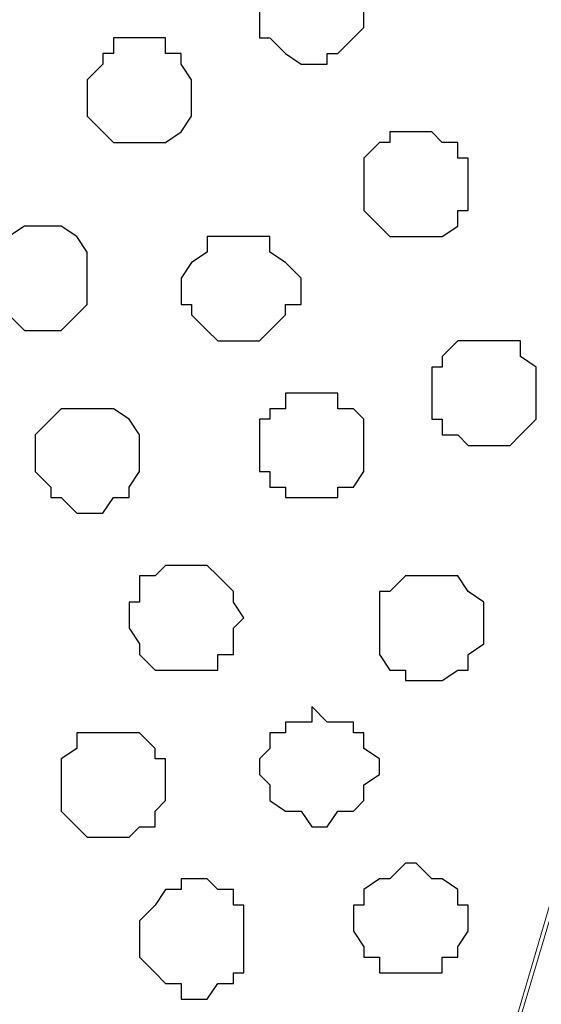
# Model space of a CAD drawing. Units: centimetres. Extents: x -8.7 to 8.9, y -10.6 to 13.4.
# Drawn here: x -8.3 to -8.1, y -2.6 to -2.2 of the extents above; entities that cross this region are included whole.
import ezdxf

# ---------------------------------------------------------------- set-up
doc = ezdxf.new("R2010")
doc.units = ezdxf.units.CM
doc.header["$MEASUREMENT"] = 0
doc.layers.add('Layer 1', color=7, linetype='Continuous')

msp = doc.modelspace()

# ---------------------------------------------------------------- linework, layer by layer
at = {"layer": 'Layer 1', "color": 254}
msp.add_open_spline([(-8.51394, -3.34292), (-8.51394, -3.34292), (0.78458, -3.34292), (0.78458, -3.34292), (0.78458, -3.34292), (0.78458, -3.34292), (0.78458, -2.07927), (0.78458, -2.07927), (0.78458, -2.07927), (0.78458, -2.07927), (-8.51394, -2.07927), (-8.51394, -2.07927), (-8.51394, -2.07927), (-8.51394, -2.07927), (-8.51394, -3.34292), (-8.51394, -3.34292)], degree=3, knots=[0, 0, 0, 0, 0.25, 0.25, 0.25, 0.25, 0.5, 0.5, 0.5, 0.5, 0.75, 0.75, 0.75, 0.75, 1, 1, 1, 1], dxfattribs=at)
at = {"layer": 'Layer 1', "lineweight": 9}
for points, knots in [([(-8.51394, -2.07927), (-8.51394, -2.07927), (0.78458, -2.07927), (0.78458, -2.07927), (0.78458, -2.07927), (0.78458, -2.07927), (0.78458, -3.34292), (0.78458, -3.34292), (0.78458, -3.34292), (0.78458, -3.34292), (-8.51394, -3.34292), (-8.51394, -3.34292), (-8.51394, -3.34292), (-8.51394, -3.34292), (-8.51394, -2.07927), (-8.51394, -2.07927)], [0, 0, 0, 0, 0.25, 0.25, 0.25, 0.25, 0.5, 0.5, 0.5, 0.5, 0.75, 0.75, 0.75, 0.75, 1, 1, 1, 1]), ([(-8.24724, -3.16936), (-8.24724, -3.16936), (-7.98266, -2.26977), (-7.98266, -2.26977), (-7.98266, -2.26977), (-7.98266, -2.26977), (-7.97631, -2.25496), (-7.97631, -2.25496), (-7.97631, -2.25496), (-7.97631, -2.25496), (-7.98266, -2.23802), (-7.98266, -2.23802), (-7.98266, -2.23802), (-7.98266, -2.23802), (-7.98689, -2.22321), (-7.98689, -2.22321), (-7.98689, -2.22321), (-7.98689, -2.22321), (-7.99324, -2.21262), (-7.99324, -2.21262), (-7.99324, -2.21262), (-7.99324, -2.21262), (-8.01864, -2.18511), (-8.01864, -2.18511), (-8.01864, -2.18511), (-8.01864, -2.18511), (-8.05039, -2.17029), (-8.05039, -2.17029), (-8.05039, -2.17029), (-8.05039, -2.17029), (-8.09272, -2.15336), (-8.09272, -2.15336), (-8.09272, -2.15336), (-8.09272, -2.15336), (-8.14141, -2.14277), (-8.14141, -2.14277), (-8.14141, -2.14277), (-8.14141, -2.14277), (-8.19432, -2.13854), (-8.19432, -2.13854), (-8.19432, -2.13854), (-8.19432, -2.13854), (-8.24724, -2.13219), (-8.24724, -2.13219), (-8.24724, -2.13219), (-8.24724, -2.13219), (-8.30016, -2.13854), (-8.30016, -2.13854), (-8.30016, -2.13854), (-8.30016, -2.13854), (-8.35307, -2.14277), (-8.35307, -2.14277), (-8.35307, -2.14277), (-8.35307, -2.14277), (-8.40176, -2.15336), (-8.40176, -2.15336), (-8.40176, -2.15336), (-8.40176, -2.15336), (-8.44409, -2.17029), (-8.44409, -2.17029), (-8.44409, -2.17029), (-8.44409, -2.17029), (-8.47584, -2.18511), (-8.47584, -2.18511), (-8.47584, -2.18511), (-8.47584, -2.18511), (-8.50336, -2.21262), (-8.50336, -2.21262), (-8.50336, -2.21262), (-8.50336, -2.21262), (-8.50759, -2.22321), (-8.50759, -2.22321), (-8.50759, -2.22321), (-8.50759, -2.22321), (-8.51394, -2.23802), (-8.51394, -2.23802), (-8.51394, -2.23802), (-8.51394, -2.23802), (-8.51394, -2.26977), (-8.51394, -2.26977), (-8.51394, -2.26977), (-8.51394, -2.26977), (-8.24724, -3.16936), (-8.24724, -3.16936)], [0, 0, 0, 0, 0.047619, 0.047619, 0.047619, 0.047619, 0.095238, 0.095238, 0.095238, 0.095238, 0.142857, 0.142857, 0.142857, 0.142857, 0.190476, 0.190476, 0.190476, 0.190476, 0.238095, 0.238095, 0.238095, 0.238095, 0.285714, 0.285714, 0.285714, 0.285714, 0.333333, 0.333333, 0.333333, 0.333333, 0.380952, 0.380952, 0.380952, 0.380952, 0.428571, 0.428571, 0.428571, 0.428571, 0.47619, 0.47619, 0.47619, 0.47619, 0.52381, 0.52381, 0.52381, 0.52381, 0.571429, 0.571429, 0.571429, 0.571429, 0.619048, 0.619048, 0.619048, 0.619048, 0.666667, 0.666667, 0.666667, 0.666667, 0.714286, 0.714286, 0.714286, 0.714286, 0.761905, 0.761905, 0.761905, 0.761905, 0.809524, 0.809524, 0.809524, 0.809524, 0.857143, 0.857143, 0.857143, 0.857143, 0.904762, 0.904762, 0.904762, 0.904762, 0.952381, 0.952381, 0.952381, 0.952381, 1, 1, 1, 1]), ([(-7.97631, -2.25919), (-7.97631, -2.25919), (-7.71172, -3.15242), (-7.71172, -3.15242), (-7.71172, -3.15242), (-7.71172, -3.15242), (-7.71172, -3.18417), (-7.71172, -3.18417), (-7.71172, -3.18417), (-7.71172, -3.18417), (-7.71596, -3.20111), (-7.71596, -3.20111), (-7.71596, -3.20111), (-7.71596, -3.20111), (-7.72231, -3.21592), (-7.72231, -3.21592), (-7.72231, -3.21592), (-7.72231, -3.21592), (-7.74771, -3.23709), (-7.74771, -3.23709), (-7.74771, -3.23709), (-7.74771, -3.23709), (-7.78581, -3.25826), (-7.78581, -3.25826), (-7.78581, -3.25826), (-7.78581, -3.25826), (-7.82814, -3.27519), (-7.82814, -3.27519), (-7.82814, -3.27519), (-7.82814, -3.27519), (-7.87682, -3.28577), (-7.87682, -3.28577), (-7.87682, -3.28577), (-7.87682, -3.28577), (-7.92339, -3.29001), (-7.92339, -3.29001), (-7.92339, -3.29001), (-7.92339, -3.29001), (-8.03557, -3.29001), (-8.03557, -3.29001), (-8.03557, -3.29001), (-8.03557, -3.29001), (-8.08214, -3.28577), (-8.08214, -3.28577), (-8.08214, -3.28577), (-8.08214, -3.28577), (-8.13082, -3.27519), (-8.13082, -3.27519), (-8.13082, -3.27519), (-8.13082, -3.27519), (-8.17316, -3.25826), (-8.17316, -3.25826), (-8.17316, -3.25826), (-8.17316, -3.25826), (-8.21126, -3.23709), (-8.21126, -3.23709), (-8.21126, -3.23709), (-8.21126, -3.23709), (-8.23242, -3.21592), (-8.23242, -3.21592), (-8.23242, -3.21592), (-8.23242, -3.21592), (-8.24301, -3.20111), (-8.24301, -3.20111), (-8.24301, -3.20111), (-8.24301, -3.20111), (-8.24724, -3.18417), (-8.24724, -3.18417), (-8.24724, -3.18417), (-8.24724, -3.18417), (-8.24724, -3.17359), (-8.24724, -3.17359), (-8.24724, -3.17359), (-8.24724, -3.17359), (-8.24301, -3.15242), (-8.24301, -3.15242), (-8.24301, -3.15242), (-8.24301, -3.15242), (-7.97631, -2.25919), (-7.97631, -2.25919)], [0, 0, 0, 0, 0.05, 0.05, 0.05, 0.05, 0.1, 0.1, 0.1, 0.1, 0.15, 0.15, 0.15, 0.15, 0.2, 0.2, 0.2, 0.2, 0.25, 0.25, 0.25, 0.25, 0.3, 0.3, 0.3, 0.3, 0.35, 0.35, 0.35, 0.35, 0.4, 0.4, 0.4, 0.4, 0.45, 0.45, 0.45, 0.45, 0.5, 0.5, 0.5, 0.5, 0.55, 0.55, 0.55, 0.55, 0.6, 0.6, 0.6, 0.6, 0.65, 0.65, 0.65, 0.65, 0.7, 0.7, 0.7, 0.7, 0.75, 0.75, 0.75, 0.75, 0.8, 0.8, 0.8, 0.8, 0.85, 0.85, 0.85, 0.85, 0.9, 0.9, 0.9, 0.9, 0.95, 0.95, 0.95, 0.95, 1, 1, 1, 1]), ([(-8.51394, -2.26977), (-8.51394, -2.26977), (-8.24724, -3.15666), (-8.24724, -3.15666), (-8.24724, -3.15666), (-8.24724, -3.15666), (-8.24724, -3.19052), (-8.24724, -3.19052), (-8.24724, -3.19052), (-8.24724, -3.19052), (-8.25359, -3.20534), (-8.25359, -3.20534), (-8.25359, -3.20534), (-8.25359, -3.20534), (-8.26417, -3.21592), (-8.26417, -3.21592), (-8.26417, -3.21592), (-8.26417, -3.21592), (-8.28534, -3.24344), (-8.28534, -3.24344), (-8.28534, -3.24344), (-8.28534, -3.24344), (-8.32132, -3.25826), (-8.32132, -3.25826), (-8.32132, -3.25826), (-8.32132, -3.25826), (-8.35942, -3.27519), (-8.35942, -3.27519), (-8.35942, -3.27519), (-8.35942, -3.27519), (-8.40599, -3.28577), (-8.40599, -3.28577), (-8.40599, -3.28577), (-8.40599, -3.28577), (-8.45467, -3.29001), (-8.45467, -3.29001), (-8.45467, -3.29001), (-8.45467, -3.29001), (-8.50759, -3.29636), (-8.50759, -3.29636), (-8.50759, -3.29636), (-8.50759, -3.29636), (-8.51394, -3.29636), (-8.51394, -3.29636), (-8.51394, -3.29636), (-8.51394, -3.29636), (-8.51394, -2.26977), (-8.51394, -2.26977)], [0, 0, 0, 0, 0.083333, 0.083333, 0.083333, 0.083333, 0.166667, 0.166667, 0.166667, 0.166667, 0.25, 0.25, 0.25, 0.25, 0.333333, 0.333333, 0.333333, 0.333333, 0.416667, 0.416667, 0.416667, 0.416667, 0.5, 0.5, 0.5, 0.5, 0.583333, 0.583333, 0.583333, 0.583333, 0.666667, 0.666667, 0.666667, 0.666667, 0.75, 0.75, 0.75, 0.75, 0.833333, 0.833333, 0.833333, 0.833333, 0.916667, 0.916667, 0.916667, 0.916667, 1, 1, 1, 1])]:
    msp.add_open_spline(points, degree=3, knots=knots, dxfattribs=at)
at = {"layer": 'Layer 1', "color": 253}
for points, knots in [([(-8.17316, -2.20204), (-8.17316, -2.20204), (-8.16681, -2.20627), (-8.16681, -2.20627), (-8.16681, -2.20627), (-8.16681, -2.20627), (-8.16257, -2.20627), (-8.16257, -2.20627), (-8.16257, -2.20627), (-8.16257, -2.20627), (-8.15622, -2.21262), (-8.15622, -2.21262), (-8.15622, -2.21262), (-8.15622, -2.21262), (-8.15199, -2.21686), (-8.15199, -2.21686), (-8.15199, -2.21686), (-8.15199, -2.21686), (-8.15199, -2.23379), (-8.15199, -2.23379), (-8.15199, -2.23379), (-8.15199, -2.23379), (-8.15622, -2.23802), (-8.15622, -2.23802), (-8.15622, -2.23802), (-8.15622, -2.23802), (-8.16257, -2.24437), (-8.16257, -2.24437), (-8.16257, -2.24437), (-8.16257, -2.24437), (-8.16681, -2.24437), (-8.16681, -2.24437), (-8.16681, -2.24437), (-8.16681, -2.24437), (-8.16681, -2.24861), (-8.16681, -2.24861), (-8.16681, -2.24861), (-8.16681, -2.24861), (-8.17739, -2.24861), (-8.17739, -2.24861), (-8.17739, -2.24861), (-8.17739, -2.24861), (-8.18374, -2.24437), (-8.18374, -2.24437), (-8.18374, -2.24437), (-8.18374, -2.24437), (-8.19009, -2.23802), (-8.19009, -2.23802), (-8.19009, -2.23802), (-8.19009, -2.23802), (-8.19432, -2.23802), (-8.19432, -2.23802), (-8.19432, -2.23802), (-8.19432, -2.23802), (-8.19432, -2.21262), (-8.19432, -2.21262), (-8.19432, -2.21262), (-8.19432, -2.21262), (-8.19009, -2.21262), (-8.19009, -2.21262), (-8.19009, -2.21262), (-8.19009, -2.21262), (-8.18374, -2.20627), (-8.18374, -2.20627), (-8.18374, -2.20627), (-8.18374, -2.20627), (-8.17739, -2.20627), (-8.17739, -2.20627), (-8.17739, -2.20627), (-8.17739, -2.20627), (-8.17316, -2.20204), (-8.17316, -2.20204)], [0, 0, 0, 0, 0.055556, 0.055556, 0.055556, 0.055556, 0.111111, 0.111111, 0.111111, 0.111111, 0.166667, 0.166667, 0.166667, 0.166667, 0.222222, 0.222222, 0.222222, 0.222222, 0.277778, 0.277778, 0.277778, 0.277778, 0.333333, 0.333333, 0.333333, 0.333333, 0.388889, 0.388889, 0.388889, 0.388889, 0.444444, 0.444444, 0.444444, 0.444444, 0.5, 0.5, 0.5, 0.5, 0.555556, 0.555556, 0.555556, 0.555556, 0.611111, 0.611111, 0.611111, 0.611111, 0.666667, 0.666667, 0.666667, 0.666667, 0.722222, 0.722222, 0.722222, 0.722222, 0.777778, 0.777778, 0.777778, 0.777778, 0.833333, 0.833333, 0.833333, 0.833333, 0.888889, 0.888889, 0.888889, 0.888889, 0.944444, 0.944444, 0.944444, 0.944444, 1, 1, 1, 1]), ([(-8.24301, -2.23802), (-8.24301, -2.23802), (-8.23242, -2.23802), (-8.23242, -2.23802), (-8.23242, -2.23802), (-8.23242, -2.23802), (-8.23242, -2.24437), (-8.23242, -2.24437), (-8.23242, -2.24437), (-8.23242, -2.24437), (-8.22607, -2.24437), (-8.22607, -2.24437), (-8.22607, -2.24437), (-8.22607, -2.24437), (-8.22607, -2.24861), (-8.22607, -2.24861), (-8.22607, -2.24861), (-8.22607, -2.24861), (-8.22184, -2.25496), (-8.22184, -2.25496), (-8.22184, -2.25496), (-8.22184, -2.25496), (-8.22184, -2.26977), (-8.22184, -2.26977), (-8.22184, -2.26977), (-8.22184, -2.26977), (-8.22607, -2.27612), (-8.22607, -2.27612), (-8.22607, -2.27612), (-8.22607, -2.27612), (-8.23242, -2.28036), (-8.23242, -2.28036), (-8.23242, -2.28036), (-8.23242, -2.28036), (-8.25359, -2.28036), (-8.25359, -2.28036), (-8.25359, -2.28036), (-8.25359, -2.28036), (-8.26417, -2.26977), (-8.26417, -2.26977), (-8.26417, -2.26977), (-8.26417, -2.26977), (-8.26417, -2.25496), (-8.26417, -2.25496), (-8.26417, -2.25496), (-8.26417, -2.25496), (-8.25782, -2.24861), (-8.25782, -2.24861), (-8.25782, -2.24861), (-8.25782, -2.24861), (-8.25782, -2.24437), (-8.25782, -2.24437), (-8.25782, -2.24437), (-8.25782, -2.24437), (-8.25359, -2.24437), (-8.25359, -2.24437), (-8.25359, -2.24437), (-8.25359, -2.24437), (-8.25359, -2.23802), (-8.25359, -2.23802), (-8.25359, -2.23802), (-8.25359, -2.23802), (-8.24301, -2.23802), (-8.24301, -2.23802)], [0, 0, 0, 0, 0.0625, 0.0625, 0.0625, 0.0625, 0.125, 0.125, 0.125, 0.125, 0.1875, 0.1875, 0.1875, 0.1875, 0.25, 0.25, 0.25, 0.25, 0.3125, 0.3125, 0.3125, 0.3125, 0.375, 0.375, 0.375, 0.375, 0.4375, 0.4375, 0.4375, 0.4375, 0.5, 0.5, 0.5, 0.5, 0.5625, 0.5625, 0.5625, 0.5625, 0.625, 0.625, 0.625, 0.625, 0.6875, 0.6875, 0.6875, 0.6875, 0.75, 0.75, 0.75, 0.75, 0.8125, 0.8125, 0.8125, 0.8125, 0.875, 0.875, 0.875, 0.875, 0.9375, 0.9375, 0.9375, 0.9375, 1, 1, 1, 1]), ([(-8.28534, -2.31422), (-8.28534, -2.31422), (-8.27476, -2.31422), (-8.27476, -2.31422), (-8.27476, -2.31422), (-8.27476, -2.31422), (-8.26841, -2.31846), (-8.26841, -2.31846), (-8.26841, -2.31846), (-8.26841, -2.31846), (-8.26417, -2.32481), (-8.26417, -2.32481), (-8.26417, -2.32481), (-8.26417, -2.32481), (-8.26417, -2.34597), (-8.26417, -2.34597), (-8.26417, -2.34597), (-8.26417, -2.34597), (-8.26841, -2.35021), (-8.26841, -2.35021), (-8.26841, -2.35021), (-8.26841, -2.35021), (-8.27476, -2.35656), (-8.27476, -2.35656), (-8.27476, -2.35656), (-8.27476, -2.35656), (-8.28957, -2.35656), (-8.28957, -2.35656), (-8.28957, -2.35656), (-8.28957, -2.35656), (-8.29592, -2.35021), (-8.29592, -2.35021), (-8.29592, -2.35021), (-8.29592, -2.35021), (-8.30016, -2.35021), (-8.30016, -2.35021), (-8.30016, -2.35021), (-8.30016, -2.35021), (-8.30016, -2.34597), (-8.30016, -2.34597), (-8.30016, -2.34597), (-8.30016, -2.34597), (-8.30651, -2.34597), (-8.30651, -2.34597), (-8.30651, -2.34597), (-8.30651, -2.34597), (-8.30651, -2.32481), (-8.30651, -2.32481), (-8.30651, -2.32481), (-8.30651, -2.32481), (-8.30016, -2.32481), (-8.30016, -2.32481), (-8.30016, -2.32481), (-8.30016, -2.32481), (-8.30016, -2.31846), (-8.30016, -2.31846), (-8.30016, -2.31846), (-8.30016, -2.31846), (-8.29592, -2.31846), (-8.29592, -2.31846), (-8.29592, -2.31846), (-8.29592, -2.31846), (-8.28957, -2.31422), (-8.28957, -2.31422), (-8.28957, -2.31422), (-8.28957, -2.31422), (-8.28534, -2.31422), (-8.28534, -2.31422)], [0, 0, 0, 0, 0.058824, 0.058824, 0.058824, 0.058824, 0.117647, 0.117647, 0.117647, 0.117647, 0.176471, 0.176471, 0.176471, 0.176471, 0.235294, 0.235294, 0.235294, 0.235294, 0.294118, 0.294118, 0.294118, 0.294118, 0.352941, 0.352941, 0.352941, 0.352941, 0.411765, 0.411765, 0.411765, 0.411765, 0.470588, 0.470588, 0.470588, 0.470588, 0.529412, 0.529412, 0.529412, 0.529412, 0.588235, 0.588235, 0.588235, 0.588235, 0.647059, 0.647059, 0.647059, 0.647059, 0.705882, 0.705882, 0.705882, 0.705882, 0.764706, 0.764706, 0.764706, 0.764706, 0.823529, 0.823529, 0.823529, 0.823529, 0.882353, 0.882353, 0.882353, 0.882353, 0.941176, 0.941176, 0.941176, 0.941176, 1, 1, 1, 1]), ([(-8.10331, -2.36079), (-8.10331, -2.36079), (-8.08849, -2.36079), (-8.08849, -2.36079), (-8.08849, -2.36079), (-8.08849, -2.36079), (-8.08849, -2.36714), (-8.08849, -2.36714), (-8.08849, -2.36714), (-8.08849, -2.36714), (-8.08214, -2.37137), (-8.08214, -2.37137), (-8.08214, -2.37137), (-8.08214, -2.37137), (-8.08214, -2.39254), (-8.08214, -2.39254), (-8.08214, -2.39254), (-8.08214, -2.39254), (-8.08849, -2.39889), (-8.08849, -2.39889), (-8.08849, -2.39889), (-8.08849, -2.39889), (-8.09272, -2.40312), (-8.09272, -2.40312), (-8.09272, -2.40312), (-8.09272, -2.40312), (-8.10966, -2.40312), (-8.10966, -2.40312), (-8.10966, -2.40312), (-8.10966, -2.40312), (-8.11389, -2.39889), (-8.11389, -2.39889), (-8.11389, -2.39889), (-8.11389, -2.39889), (-8.12024, -2.39889), (-8.12024, -2.39889), (-8.12024, -2.39889), (-8.12024, -2.39889), (-8.12024, -2.39254), (-8.12024, -2.39254), (-8.12024, -2.39254), (-8.12024, -2.39254), (-8.12447, -2.39254), (-8.12447, -2.39254), (-8.12447, -2.39254), (-8.12447, -2.39254), (-8.12447, -2.37137), (-8.12447, -2.37137), (-8.12447, -2.37137), (-8.12447, -2.37137), (-8.12024, -2.37137), (-8.12024, -2.37137), (-8.12024, -2.37137), (-8.12024, -2.37137), (-8.12024, -2.36714), (-8.12024, -2.36714), (-8.12024, -2.36714), (-8.12024, -2.36714), (-8.11389, -2.36079), (-8.11389, -2.36079), (-8.11389, -2.36079), (-8.11389, -2.36079), (-8.10331, -2.36079), (-8.10331, -2.36079)], [0, 0, 0, 0, 0.0625, 0.0625, 0.0625, 0.0625, 0.125, 0.125, 0.125, 0.125, 0.1875, 0.1875, 0.1875, 0.1875, 0.25, 0.25, 0.25, 0.25, 0.3125, 0.3125, 0.3125, 0.3125, 0.375, 0.375, 0.375, 0.375, 0.4375, 0.4375, 0.4375, 0.4375, 0.5, 0.5, 0.5, 0.5, 0.5625, 0.5625, 0.5625, 0.5625, 0.625, 0.625, 0.625, 0.625, 0.6875, 0.6875, 0.6875, 0.6875, 0.75, 0.75, 0.75, 0.75, 0.8125, 0.8125, 0.8125, 0.8125, 0.875, 0.875, 0.875, 0.875, 0.9375, 0.9375, 0.9375, 0.9375, 1, 1, 1, 1]), ([(-8.17316, -2.38196), (-8.17316, -2.38196), (-8.16257, -2.38196), (-8.16257, -2.38196), (-8.16257, -2.38196), (-8.16257, -2.38196), (-8.16257, -2.38831), (-8.16257, -2.38831), (-8.16257, -2.38831), (-8.16257, -2.38831), (-8.15622, -2.38831), (-8.15622, -2.38831), (-8.15622, -2.38831), (-8.15622, -2.38831), (-8.15199, -2.39254), (-8.15199, -2.39254), (-8.15199, -2.39254), (-8.15199, -2.39254), (-8.15199, -2.41371), (-8.15199, -2.41371), (-8.15199, -2.41371), (-8.15199, -2.41371), (-8.15622, -2.42006), (-8.15622, -2.42006), (-8.15622, -2.42006), (-8.15622, -2.42006), (-8.16257, -2.42006), (-8.16257, -2.42006), (-8.16257, -2.42006), (-8.16257, -2.42006), (-8.16257, -2.42429), (-8.16257, -2.42429), (-8.16257, -2.42429), (-8.16257, -2.42429), (-8.18374, -2.42429), (-8.18374, -2.42429), (-8.18374, -2.42429), (-8.18374, -2.42429), (-8.18374, -2.42006), (-8.18374, -2.42006), (-8.18374, -2.42006), (-8.18374, -2.42006), (-8.19009, -2.42006), (-8.19009, -2.42006), (-8.19009, -2.42006), (-8.19009, -2.42006), (-8.19009, -2.41371), (-8.19009, -2.41371), (-8.19009, -2.41371), (-8.19009, -2.41371), (-8.19432, -2.41371), (-8.19432, -2.41371), (-8.19432, -2.41371), (-8.19432, -2.41371), (-8.19432, -2.39254), (-8.19432, -2.39254), (-8.19432, -2.39254), (-8.19432, -2.39254), (-8.19009, -2.39254), (-8.19009, -2.39254), (-8.19009, -2.39254), (-8.19009, -2.39254), (-8.19009, -2.38831), (-8.19009, -2.38831), (-8.19009, -2.38831), (-8.19009, -2.38831), (-8.18374, -2.38831), (-8.18374, -2.38831), (-8.18374, -2.38831), (-8.18374, -2.38831), (-8.18374, -2.38196), (-8.18374, -2.38196), (-8.18374, -2.38196), (-8.18374, -2.38196), (-8.17316, -2.38196), (-8.17316, -2.38196)], [0, 0, 0, 0, 0.052632, 0.052632, 0.052632, 0.052632, 0.105263, 0.105263, 0.105263, 0.105263, 0.157895, 0.157895, 0.157895, 0.157895, 0.210526, 0.210526, 0.210526, 0.210526, 0.263158, 0.263158, 0.263158, 0.263158, 0.315789, 0.315789, 0.315789, 0.315789, 0.368421, 0.368421, 0.368421, 0.368421, 0.421053, 0.421053, 0.421053, 0.421053, 0.473684, 0.473684, 0.473684, 0.473684, 0.526316, 0.526316, 0.526316, 0.526316, 0.578947, 0.578947, 0.578947, 0.578947, 0.631579, 0.631579, 0.631579, 0.631579, 0.684211, 0.684211, 0.684211, 0.684211, 0.736842, 0.736842, 0.736842, 0.736842, 0.789474, 0.789474, 0.789474, 0.789474, 0.842105, 0.842105, 0.842105, 0.842105, 0.894737, 0.894737, 0.894737, 0.894737, 0.947368, 0.947368, 0.947368, 0.947368, 1, 1, 1, 1]), ([(-8.26417, -2.38831), (-8.26417, -2.38831), (-8.25359, -2.38831), (-8.25359, -2.38831), (-8.25359, -2.38831), (-8.25359, -2.38831), (-8.24724, -2.39254), (-8.24724, -2.39254), (-8.24724, -2.39254), (-8.24724, -2.39254), (-8.24301, -2.39889), (-8.24301, -2.39889), (-8.24301, -2.39889), (-8.24301, -2.39889), (-8.24301, -2.41371), (-8.24301, -2.41371), (-8.24301, -2.41371), (-8.24301, -2.41371), (-8.24724, -2.42006), (-8.24724, -2.42006), (-8.24724, -2.42006), (-8.24724, -2.42006), (-8.24724, -2.42429), (-8.24724, -2.42429), (-8.24724, -2.42429), (-8.24724, -2.42429), (-8.25359, -2.42429), (-8.25359, -2.42429), (-8.25359, -2.42429), (-8.25359, -2.42429), (-8.25782, -2.43064), (-8.25782, -2.43064), (-8.25782, -2.43064), (-8.25782, -2.43064), (-8.26841, -2.43064), (-8.26841, -2.43064), (-8.26841, -2.43064), (-8.26841, -2.43064), (-8.27476, -2.42429), (-8.27476, -2.42429), (-8.27476, -2.42429), (-8.27476, -2.42429), (-8.27899, -2.42429), (-8.27899, -2.42429), (-8.27899, -2.42429), (-8.27899, -2.42429), (-8.27899, -2.42006), (-8.27899, -2.42006), (-8.27899, -2.42006), (-8.27899, -2.42006), (-8.28534, -2.41371), (-8.28534, -2.41371), (-8.28534, -2.41371), (-8.28534, -2.41371), (-8.28534, -2.39889), (-8.28534, -2.39889), (-8.28534, -2.39889), (-8.28534, -2.39889), (-8.27899, -2.39254), (-8.27899, -2.39254), (-8.27899, -2.39254), (-8.27899, -2.39254), (-8.27476, -2.38831), (-8.27476, -2.38831), (-8.27476, -2.38831), (-8.27476, -2.38831), (-8.26417, -2.38831), (-8.26417, -2.38831)], [0, 0, 0, 0, 0.058824, 0.058824, 0.058824, 0.058824, 0.117647, 0.117647, 0.117647, 0.117647, 0.176471, 0.176471, 0.176471, 0.176471, 0.235294, 0.235294, 0.235294, 0.235294, 0.294118, 0.294118, 0.294118, 0.294118, 0.352941, 0.352941, 0.352941, 0.352941, 0.411765, 0.411765, 0.411765, 0.411765, 0.470588, 0.470588, 0.470588, 0.470588, 0.529412, 0.529412, 0.529412, 0.529412, 0.588235, 0.588235, 0.588235, 0.588235, 0.647059, 0.647059, 0.647059, 0.647059, 0.705882, 0.705882, 0.705882, 0.705882, 0.764706, 0.764706, 0.764706, 0.764706, 0.823529, 0.823529, 0.823529, 0.823529, 0.882353, 0.882353, 0.882353, 0.882353, 0.941176, 0.941176, 0.941176, 0.941176, 1, 1, 1, 1]), ([(-8.12447, -2.45604), (-8.12447, -2.45604), (-8.11389, -2.45604), (-8.11389, -2.45604), (-8.11389, -2.45604), (-8.11389, -2.45604), (-8.10966, -2.46239), (-8.10966, -2.46239), (-8.10966, -2.46239), (-8.10966, -2.46239), (-8.10331, -2.46662), (-8.10331, -2.46662), (-8.10331, -2.46662), (-8.10331, -2.46662), (-8.10331, -2.48356), (-8.10331, -2.48356), (-8.10331, -2.48356), (-8.10331, -2.48356), (-8.10966, -2.48779), (-8.10966, -2.48779), (-8.10966, -2.48779), (-8.10966, -2.48779), (-8.10966, -2.49414), (-8.10966, -2.49414), (-8.10966, -2.49414), (-8.10966, -2.49414), (-8.11389, -2.49414), (-8.11389, -2.49414), (-8.11389, -2.49414), (-8.11389, -2.49414), (-8.12024, -2.49837), (-8.12024, -2.49837), (-8.12024, -2.49837), (-8.12024, -2.49837), (-8.13506, -2.49837), (-8.13506, -2.49837), (-8.13506, -2.49837), (-8.13506, -2.49837), (-8.13506, -2.49414), (-8.13506, -2.49414), (-8.13506, -2.49414), (-8.13506, -2.49414), (-8.14141, -2.49414), (-8.14141, -2.49414), (-8.14141, -2.49414), (-8.14141, -2.49414), (-8.14564, -2.48779), (-8.14564, -2.48779), (-8.14564, -2.48779), (-8.14564, -2.48779), (-8.14564, -2.46239), (-8.14564, -2.46239), (-8.14564, -2.46239), (-8.14564, -2.46239), (-8.14141, -2.46239), (-8.14141, -2.46239), (-8.14141, -2.46239), (-8.14141, -2.46239), (-8.13506, -2.45604), (-8.13506, -2.45604), (-8.13506, -2.45604), (-8.13506, -2.45604), (-8.12447, -2.45604), (-8.12447, -2.45604)], [0, 0, 0, 0, 0.0625, 0.0625, 0.0625, 0.0625, 0.125, 0.125, 0.125, 0.125, 0.1875, 0.1875, 0.1875, 0.1875, 0.25, 0.25, 0.25, 0.25, 0.3125, 0.3125, 0.3125, 0.3125, 0.375, 0.375, 0.375, 0.375, 0.4375, 0.4375, 0.4375, 0.4375, 0.5, 0.5, 0.5, 0.5, 0.5625, 0.5625, 0.5625, 0.5625, 0.625, 0.625, 0.625, 0.625, 0.6875, 0.6875, 0.6875, 0.6875, 0.75, 0.75, 0.75, 0.75, 0.8125, 0.8125, 0.8125, 0.8125, 0.875, 0.875, 0.875, 0.875, 0.9375, 0.9375, 0.9375, 0.9375, 1, 1, 1, 1]), ([(-8.17316, -2.50896), (-8.17316, -2.50896), (-8.16681, -2.51531), (-8.16681, -2.51531), (-8.16681, -2.51531), (-8.16681, -2.51531), (-8.15622, -2.51531), (-8.15622, -2.51531), (-8.15622, -2.51531), (-8.15622, -2.51531), (-8.15622, -2.51954), (-8.15622, -2.51954), (-8.15622, -2.51954), (-8.15622, -2.51954), (-8.15199, -2.51954), (-8.15199, -2.51954), (-8.15199, -2.51954), (-8.15199, -2.51954), (-8.15199, -2.52589), (-8.15199, -2.52589), (-8.15199, -2.52589), (-8.15199, -2.52589), (-8.14564, -2.53012), (-8.14564, -2.53012), (-8.14564, -2.53012), (-8.14564, -2.53012), (-8.14564, -2.53647), (-8.14564, -2.53647), (-8.14564, -2.53647), (-8.14564, -2.53647), (-8.15199, -2.54071), (-8.15199, -2.54071), (-8.15199, -2.54071), (-8.15199, -2.54071), (-8.15199, -2.54706), (-8.15199, -2.54706), (-8.15199, -2.54706), (-8.15199, -2.54706), (-8.15622, -2.55129), (-8.15622, -2.55129), (-8.15622, -2.55129), (-8.15622, -2.55129), (-8.16257, -2.55129), (-8.16257, -2.55129), (-8.16257, -2.55129), (-8.16257, -2.55129), (-8.16681, -2.55764), (-8.16681, -2.55764), (-8.16681, -2.55764), (-8.16681, -2.55764), (-8.17316, -2.55764), (-8.17316, -2.55764), (-8.17316, -2.55764), (-8.17316, -2.55764), (-8.17739, -2.55129), (-8.17739, -2.55129), (-8.17739, -2.55129), (-8.17739, -2.55129), (-8.18374, -2.55129), (-8.18374, -2.55129), (-8.18374, -2.55129), (-8.18374, -2.55129), (-8.19009, -2.54706), (-8.19009, -2.54706), (-8.19009, -2.54706), (-8.19009, -2.54706), (-8.19009, -2.54071), (-8.19009, -2.54071), (-8.19009, -2.54071), (-8.19009, -2.54071), (-8.19432, -2.53647), (-8.19432, -2.53647), (-8.19432, -2.53647), (-8.19432, -2.53647), (-8.19432, -2.53012), (-8.19432, -2.53012), (-8.19432, -2.53012), (-8.19432, -2.53012), (-8.19009, -2.52589), (-8.19009, -2.52589), (-8.19009, -2.52589), (-8.19009, -2.52589), (-8.19009, -2.51954), (-8.19009, -2.51954), (-8.19009, -2.51954), (-8.19009, -2.51954), (-8.18374, -2.51954), (-8.18374, -2.51954), (-8.18374, -2.51954), (-8.18374, -2.51954), (-8.18374, -2.51531), (-8.18374, -2.51531), (-8.18374, -2.51531), (-8.18374, -2.51531), (-8.17316, -2.51531), (-8.17316, -2.51531), (-8.17316, -2.51531), (-8.17316, -2.51531), (-8.17316, -2.50896), (-8.17316, -2.50896)], [0, 0, 0, 0, 0.04, 0.04, 0.04, 0.04, 0.08, 0.08, 0.08, 0.08, 0.12, 0.12, 0.12, 0.12, 0.16, 0.16, 0.16, 0.16, 0.2, 0.2, 0.2, 0.2, 0.24, 0.24, 0.24, 0.24, 0.28, 0.28, 0.28, 0.28, 0.32, 0.32, 0.32, 0.32, 0.36, 0.36, 0.36, 0.36, 0.4, 0.4, 0.4, 0.4, 0.44, 0.44, 0.44, 0.44, 0.48, 0.48, 0.48, 0.48, 0.52, 0.52, 0.52, 0.52, 0.56, 0.56, 0.56, 0.56, 0.6, 0.6, 0.6, 0.6, 0.64, 0.64, 0.64, 0.64, 0.68, 0.68, 0.68, 0.68, 0.72, 0.72, 0.72, 0.72, 0.76, 0.76, 0.76, 0.76, 0.8, 0.8, 0.8, 0.8, 0.84, 0.84, 0.84, 0.84, 0.88, 0.88, 0.88, 0.88, 0.92, 0.92, 0.92, 0.92, 0.96, 0.96, 0.96, 0.96, 1, 1, 1, 1]), ([(-8.13082, -2.57246), (-8.13082, -2.57246), (-8.12447, -2.57881), (-8.12447, -2.57881), (-8.12447, -2.57881), (-8.12447, -2.57881), (-8.12024, -2.57881), (-8.12024, -2.57881), (-8.12024, -2.57881), (-8.12024, -2.57881), (-8.11389, -2.58304), (-8.11389, -2.58304), (-8.11389, -2.58304), (-8.11389, -2.58304), (-8.11389, -2.58939), (-8.11389, -2.58939), (-8.11389, -2.58939), (-8.11389, -2.58939), (-8.10966, -2.58939), (-8.10966, -2.58939), (-8.10966, -2.58939), (-8.10966, -2.58939), (-8.10966, -2.59997), (-8.10966, -2.59997), (-8.10966, -2.59997), (-8.10966, -2.59997), (-8.11389, -2.60632), (-8.11389, -2.60632), (-8.11389, -2.60632), (-8.11389, -2.60632), (-8.11389, -2.61056), (-8.11389, -2.61056), (-8.11389, -2.61056), (-8.11389, -2.61056), (-8.12024, -2.61056), (-8.12024, -2.61056), (-8.12024, -2.61056), (-8.12024, -2.61056), (-8.12024, -2.61691), (-8.12024, -2.61691), (-8.12024, -2.61691), (-8.12024, -2.61691), (-8.14564, -2.61691), (-8.14564, -2.61691), (-8.14564, -2.61691), (-8.14564, -2.61691), (-8.14564, -2.61056), (-8.14564, -2.61056), (-8.14564, -2.61056), (-8.14564, -2.61056), (-8.15199, -2.61056), (-8.15199, -2.61056), (-8.15199, -2.61056), (-8.15199, -2.61056), (-8.15199, -2.60632), (-8.15199, -2.60632), (-8.15199, -2.60632), (-8.15199, -2.60632), (-8.15622, -2.59997), (-8.15622, -2.59997), (-8.15622, -2.59997), (-8.15622, -2.59997), (-8.15622, -2.58939), (-8.15622, -2.58939), (-8.15622, -2.58939), (-8.15622, -2.58939), (-8.15199, -2.58939), (-8.15199, -2.58939), (-8.15199, -2.58939), (-8.15199, -2.58939), (-8.15199, -2.58304), (-8.15199, -2.58304), (-8.15199, -2.58304), (-8.15199, -2.58304), (-8.14564, -2.57881), (-8.14564, -2.57881), (-8.14564, -2.57881), (-8.14564, -2.57881), (-8.14141, -2.57881), (-8.14141, -2.57881), (-8.14141, -2.57881), (-8.14141, -2.57881), (-8.13506, -2.57246), (-8.13506, -2.57246), (-8.13506, -2.57246), (-8.13506, -2.57246), (-8.13082, -2.57246), (-8.13082, -2.57246)], [0, 0, 0, 0, 0.045455, 0.045455, 0.045455, 0.045455, 0.090909, 0.090909, 0.090909, 0.090909, 0.136364, 0.136364, 0.136364, 0.136364, 0.181818, 0.181818, 0.181818, 0.181818, 0.227273, 0.227273, 0.227273, 0.227273, 0.272727, 0.272727, 0.272727, 0.272727, 0.318182, 0.318182, 0.318182, 0.318182, 0.363636, 0.363636, 0.363636, 0.363636, 0.409091, 0.409091, 0.409091, 0.409091, 0.454545, 0.454545, 0.454545, 0.454545, 0.5, 0.5, 0.5, 0.5, 0.545455, 0.545455, 0.545455, 0.545455, 0.590909, 0.590909, 0.590909, 0.590909, 0.636364, 0.636364, 0.636364, 0.636364, 0.681818, 0.681818, 0.681818, 0.681818, 0.727273, 0.727273, 0.727273, 0.727273, 0.772727, 0.772727, 0.772727, 0.772727, 0.818182, 0.818182, 0.818182, 0.818182, 0.863636, 0.863636, 0.863636, 0.863636, 0.909091, 0.909091, 0.909091, 0.909091, 0.954545, 0.954545, 0.954545, 0.954545, 1, 1, 1, 1]), ([(-8.22184, -2.57881), (-8.22184, -2.57881), (-8.21549, -2.57881), (-8.21549, -2.57881), (-8.21549, -2.57881), (-8.21549, -2.57881), (-8.21126, -2.58304), (-8.21126, -2.58304), (-8.21126, -2.58304), (-8.21126, -2.58304), (-8.20491, -2.58304), (-8.20491, -2.58304), (-8.20491, -2.58304), (-8.20491, -2.58304), (-8.20491, -2.58939), (-8.20491, -2.58939), (-8.20491, -2.58939), (-8.20491, -2.58939), (-8.20067, -2.58939), (-8.20067, -2.58939), (-8.20067, -2.58939), (-8.20067, -2.58939), (-8.20067, -2.61691), (-8.20067, -2.61691), (-8.20067, -2.61691), (-8.20067, -2.61691), (-8.20491, -2.61691), (-8.20491, -2.61691), (-8.20491, -2.61691), (-8.20491, -2.61691), (-8.20491, -2.62114), (-8.20491, -2.62114), (-8.20491, -2.62114), (-8.20491, -2.62114), (-8.21126, -2.62114), (-8.21126, -2.62114), (-8.21126, -2.62114), (-8.21126, -2.62114), (-8.21549, -2.62749), (-8.21549, -2.62749), (-8.21549, -2.62749), (-8.21549, -2.62749), (-8.22607, -2.62749), (-8.22607, -2.62749), (-8.22607, -2.62749), (-8.22607, -2.62749), (-8.22607, -2.62114), (-8.22607, -2.62114), (-8.22607, -2.62114), (-8.22607, -2.62114), (-8.23242, -2.62114), (-8.23242, -2.62114), (-8.23242, -2.62114), (-8.23242, -2.62114), (-8.23666, -2.61691), (-8.23666, -2.61691), (-8.23666, -2.61691), (-8.23666, -2.61691), (-8.24301, -2.61056), (-8.24301, -2.61056), (-8.24301, -2.61056), (-8.24301, -2.61056), (-8.24301, -2.59574), (-8.24301, -2.59574), (-8.24301, -2.59574), (-8.24301, -2.59574), (-8.23666, -2.58939), (-8.23666, -2.58939), (-8.23666, -2.58939), (-8.23666, -2.58939), (-8.23242, -2.58304), (-8.23242, -2.58304), (-8.23242, -2.58304), (-8.23242, -2.58304), (-8.22607, -2.58304), (-8.22607, -2.58304), (-8.22607, -2.58304), (-8.22607, -2.58304), (-8.22607, -2.57881), (-8.22607, -2.57881), (-8.22607, -2.57881), (-8.22607, -2.57881), (-8.22184, -2.57881), (-8.22184, -2.57881)], [0, 0, 0, 0, 0.047619, 0.047619, 0.047619, 0.047619, 0.095238, 0.095238, 0.095238, 0.095238, 0.142857, 0.142857, 0.142857, 0.142857, 0.190476, 0.190476, 0.190476, 0.190476, 0.238095, 0.238095, 0.238095, 0.238095, 0.285714, 0.285714, 0.285714, 0.285714, 0.333333, 0.333333, 0.333333, 0.333333, 0.380952, 0.380952, 0.380952, 0.380952, 0.428571, 0.428571, 0.428571, 0.428571, 0.47619, 0.47619, 0.47619, 0.47619, 0.52381, 0.52381, 0.52381, 0.52381, 0.571429, 0.571429, 0.571429, 0.571429, 0.619048, 0.619048, 0.619048, 0.619048, 0.666667, 0.666667, 0.666667, 0.666667, 0.714286, 0.714286, 0.714286, 0.714286, 0.761905, 0.761905, 0.761905, 0.761905, 0.809524, 0.809524, 0.809524, 0.809524, 0.857143, 0.857143, 0.857143, 0.857143, 0.904762, 0.904762, 0.904762, 0.904762, 0.952381, 0.952381, 0.952381, 0.952381, 1, 1, 1, 1])]:
    msp.add_open_spline(points, degree=3, knots=knots, dxfattribs=at)
at = {"layer": 'Layer 1', "color": 8}
for points, knots in [([(-8.13082, -2.27612), (-8.13082, -2.27612), (-8.12447, -2.27612), (-8.12447, -2.27612), (-8.12447, -2.27612), (-8.12447, -2.27612), (-8.12024, -2.28036), (-8.12024, -2.28036), (-8.12024, -2.28036), (-8.12024, -2.28036), (-8.11389, -2.28036), (-8.11389, -2.28036), (-8.11389, -2.28036), (-8.11389, -2.28036), (-8.11389, -2.28671), (-8.11389, -2.28671), (-8.11389, -2.28671), (-8.11389, -2.28671), (-8.10966, -2.28671), (-8.10966, -2.28671), (-8.10966, -2.28671), (-8.10966, -2.28671), (-8.10966, -2.30787), (-8.10966, -2.30787), (-8.10966, -2.30787), (-8.10966, -2.30787), (-8.11389, -2.30787), (-8.11389, -2.30787), (-8.11389, -2.30787), (-8.11389, -2.30787), (-8.11389, -2.31422), (-8.11389, -2.31422), (-8.11389, -2.31422), (-8.11389, -2.31422), (-8.12024, -2.31846), (-8.12024, -2.31846), (-8.12024, -2.31846), (-8.12024, -2.31846), (-8.14141, -2.31846), (-8.14141, -2.31846), (-8.14141, -2.31846), (-8.14141, -2.31846), (-8.14564, -2.31422), (-8.14564, -2.31422), (-8.14564, -2.31422), (-8.14564, -2.31422), (-8.15199, -2.30787), (-8.15199, -2.30787), (-8.15199, -2.30787), (-8.15199, -2.30787), (-8.15199, -2.28671), (-8.15199, -2.28671), (-8.15199, -2.28671), (-8.15199, -2.28671), (-8.14564, -2.28036), (-8.14564, -2.28036), (-8.14564, -2.28036), (-8.14564, -2.28036), (-8.14141, -2.28036), (-8.14141, -2.28036), (-8.14141, -2.28036), (-8.14141, -2.28036), (-8.14141, -2.27612), (-8.14141, -2.27612), (-8.14141, -2.27612), (-8.14141, -2.27612), (-8.13082, -2.27612), (-8.13082, -2.27612)], [0, 0, 0, 0, 0.058824, 0.058824, 0.058824, 0.058824, 0.117647, 0.117647, 0.117647, 0.117647, 0.176471, 0.176471, 0.176471, 0.176471, 0.235294, 0.235294, 0.235294, 0.235294, 0.294118, 0.294118, 0.294118, 0.294118, 0.352941, 0.352941, 0.352941, 0.352941, 0.411765, 0.411765, 0.411765, 0.411765, 0.470588, 0.470588, 0.470588, 0.470588, 0.529412, 0.529412, 0.529412, 0.529412, 0.588235, 0.588235, 0.588235, 0.588235, 0.647059, 0.647059, 0.647059, 0.647059, 0.705882, 0.705882, 0.705882, 0.705882, 0.764706, 0.764706, 0.764706, 0.764706, 0.823529, 0.823529, 0.823529, 0.823529, 0.882353, 0.882353, 0.882353, 0.882353, 0.941176, 0.941176, 0.941176, 0.941176, 1, 1, 1, 1]), ([(-8.20491, -2.31846), (-8.20491, -2.31846), (-8.19009, -2.31846), (-8.19009, -2.31846), (-8.19009, -2.31846), (-8.19009, -2.31846), (-8.19009, -2.32481), (-8.19009, -2.32481), (-8.19009, -2.32481), (-8.19009, -2.32481), (-8.18374, -2.32904), (-8.18374, -2.32904), (-8.18374, -2.32904), (-8.18374, -2.32904), (-8.17739, -2.33539), (-8.17739, -2.33539), (-8.17739, -2.33539), (-8.17739, -2.33539), (-8.17739, -2.34597), (-8.17739, -2.34597), (-8.17739, -2.34597), (-8.17739, -2.34597), (-8.18374, -2.34597), (-8.18374, -2.34597), (-8.18374, -2.34597), (-8.18374, -2.34597), (-8.18374, -2.35021), (-8.18374, -2.35021), (-8.18374, -2.35021), (-8.18374, -2.35021), (-8.19009, -2.35656), (-8.19009, -2.35656), (-8.19009, -2.35656), (-8.19009, -2.35656), (-8.19432, -2.36079), (-8.19432, -2.36079), (-8.19432, -2.36079), (-8.19432, -2.36079), (-8.21126, -2.36079), (-8.21126, -2.36079), (-8.21126, -2.36079), (-8.21126, -2.36079), (-8.21549, -2.35656), (-8.21549, -2.35656), (-8.21549, -2.35656), (-8.21549, -2.35656), (-8.22184, -2.35021), (-8.22184, -2.35021), (-8.22184, -2.35021), (-8.22184, -2.35021), (-8.22184, -2.34597), (-8.22184, -2.34597), (-8.22184, -2.34597), (-8.22184, -2.34597), (-8.22607, -2.34597), (-8.22607, -2.34597), (-8.22607, -2.34597), (-8.22607, -2.34597), (-8.22607, -2.33539), (-8.22607, -2.33539), (-8.22607, -2.33539), (-8.22607, -2.33539), (-8.22184, -2.32904), (-8.22184, -2.32904), (-8.22184, -2.32904), (-8.22184, -2.32904), (-8.21549, -2.32481), (-8.21549, -2.32481), (-8.21549, -2.32481), (-8.21549, -2.32481), (-8.21549, -2.31846), (-8.21549, -2.31846), (-8.21549, -2.31846), (-8.21549, -2.31846), (-8.20491, -2.31846), (-8.20491, -2.31846)], [0, 0, 0, 0, 0.052632, 0.052632, 0.052632, 0.052632, 0.105263, 0.105263, 0.105263, 0.105263, 0.157895, 0.157895, 0.157895, 0.157895, 0.210526, 0.210526, 0.210526, 0.210526, 0.263158, 0.263158, 0.263158, 0.263158, 0.315789, 0.315789, 0.315789, 0.315789, 0.368421, 0.368421, 0.368421, 0.368421, 0.421053, 0.421053, 0.421053, 0.421053, 0.473684, 0.473684, 0.473684, 0.473684, 0.526316, 0.526316, 0.526316, 0.526316, 0.578947, 0.578947, 0.578947, 0.578947, 0.631579, 0.631579, 0.631579, 0.631579, 0.684211, 0.684211, 0.684211, 0.684211, 0.736842, 0.736842, 0.736842, 0.736842, 0.789474, 0.789474, 0.789474, 0.789474, 0.842105, 0.842105, 0.842105, 0.842105, 0.894737, 0.894737, 0.894737, 0.894737, 0.947368, 0.947368, 0.947368, 0.947368, 1, 1, 1, 1]), ([(-8.25359, -2.51954), (-8.25359, -2.51954), (-8.24301, -2.51954), (-8.24301, -2.51954), (-8.24301, -2.51954), (-8.24301, -2.51954), (-8.23666, -2.52589), (-8.23666, -2.52589), (-8.23666, -2.52589), (-8.23666, -2.52589), (-8.23666, -2.53012), (-8.23666, -2.53012), (-8.23666, -2.53012), (-8.23666, -2.53012), (-8.23242, -2.53012), (-8.23242, -2.53012), (-8.23242, -2.53012), (-8.23242, -2.53012), (-8.23242, -2.54706), (-8.23242, -2.54706), (-8.23242, -2.54706), (-8.23242, -2.54706), (-8.23666, -2.55129), (-8.23666, -2.55129), (-8.23666, -2.55129), (-8.23666, -2.55129), (-8.23666, -2.55764), (-8.23666, -2.55764), (-8.23666, -2.55764), (-8.23666, -2.55764), (-8.24301, -2.55764), (-8.24301, -2.55764), (-8.24301, -2.55764), (-8.24301, -2.55764), (-8.24724, -2.56187), (-8.24724, -2.56187), (-8.24724, -2.56187), (-8.24724, -2.56187), (-8.26417, -2.56187), (-8.26417, -2.56187), (-8.26417, -2.56187), (-8.26417, -2.56187), (-8.26841, -2.55764), (-8.26841, -2.55764), (-8.26841, -2.55764), (-8.26841, -2.55764), (-8.27476, -2.55129), (-8.27476, -2.55129), (-8.27476, -2.55129), (-8.27476, -2.55129), (-8.27476, -2.53012), (-8.27476, -2.53012), (-8.27476, -2.53012), (-8.27476, -2.53012), (-8.26841, -2.52589), (-8.26841, -2.52589), (-8.26841, -2.52589), (-8.26841, -2.52589), (-8.26841, -2.51954), (-8.26841, -2.51954), (-8.26841, -2.51954), (-8.26841, -2.51954), (-8.25359, -2.51954), (-8.25359, -2.51954)], [0, 0, 0, 0, 0.0625, 0.0625, 0.0625, 0.0625, 0.125, 0.125, 0.125, 0.125, 0.1875, 0.1875, 0.1875, 0.1875, 0.25, 0.25, 0.25, 0.25, 0.3125, 0.3125, 0.3125, 0.3125, 0.375, 0.375, 0.375, 0.375, 0.4375, 0.4375, 0.4375, 0.4375, 0.5, 0.5, 0.5, 0.5, 0.5625, 0.5625, 0.5625, 0.5625, 0.625, 0.625, 0.625, 0.625, 0.6875, 0.6875, 0.6875, 0.6875, 0.75, 0.75, 0.75, 0.75, 0.8125, 0.8125, 0.8125, 0.8125, 0.875, 0.875, 0.875, 0.875, 0.9375, 0.9375, 0.9375, 0.9375, 1, 1, 1, 1])]:
    msp.add_open_spline(points, degree=3, knots=knots, dxfattribs=at)
at = {"layer": 'Layer 1', "color": 251}
msp.add_open_spline([(-8.22607, -2.45181), (-8.22607, -2.45181), (-8.21549, -2.45181), (-8.21549, -2.45181), (-8.21549, -2.45181), (-8.21549, -2.45181), (-8.21126, -2.45604), (-8.21126, -2.45604), (-8.21126, -2.45604), (-8.21126, -2.45604), (-8.20491, -2.46239), (-8.20491, -2.46239), (-8.20491, -2.46239), (-8.20491, -2.46239), (-8.20491, -2.46662), (-8.20491, -2.46662), (-8.20491, -2.46662), (-8.20491, -2.46662), (-8.20067, -2.47297), (-8.20067, -2.47297), (-8.20067, -2.47297), (-8.20067, -2.47297), (-8.20491, -2.47721), (-8.20491, -2.47721), (-8.20491, -2.47721), (-8.20491, -2.47721), (-8.20491, -2.48779), (-8.20491, -2.48779), (-8.20491, -2.48779), (-8.20491, -2.48779), (-8.21126, -2.48779), (-8.21126, -2.48779), (-8.21126, -2.48779), (-8.21126, -2.48779), (-8.21126, -2.49414), (-8.21126, -2.49414), (-8.21126, -2.49414), (-8.21126, -2.49414), (-8.23666, -2.49414), (-8.23666, -2.49414), (-8.23666, -2.49414), (-8.23666, -2.49414), (-8.24301, -2.48779), (-8.24301, -2.48779), (-8.24301, -2.48779), (-8.24301, -2.48779), (-8.24301, -2.48356), (-8.24301, -2.48356), (-8.24301, -2.48356), (-8.24301, -2.48356), (-8.24724, -2.47721), (-8.24724, -2.47721), (-8.24724, -2.47721), (-8.24724, -2.47721), (-8.24724, -2.46662), (-8.24724, -2.46662), (-8.24724, -2.46662), (-8.24724, -2.46662), (-8.24301, -2.46662), (-8.24301, -2.46662), (-8.24301, -2.46662), (-8.24301, -2.46662), (-8.24301, -2.45604), (-8.24301, -2.45604), (-8.24301, -2.45604), (-8.24301, -2.45604), (-8.23666, -2.45604), (-8.23666, -2.45604), (-8.23666, -2.45604), (-8.23666, -2.45604), (-8.23242, -2.45181), (-8.23242, -2.45181), (-8.23242, -2.45181), (-8.23242, -2.45181), (-8.22607, -2.45181), (-8.22607, -2.45181)], degree=3, knots=[0, 0, 0, 0, 0.052632, 0.052632, 0.052632, 0.052632, 0.105263, 0.105263, 0.105263, 0.105263, 0.157895, 0.157895, 0.157895, 0.157895, 0.210526, 0.210526, 0.210526, 0.210526, 0.263158, 0.263158, 0.263158, 0.263158, 0.315789, 0.315789, 0.315789, 0.315789, 0.368421, 0.368421, 0.368421, 0.368421, 0.421053, 0.421053, 0.421053, 0.421053, 0.473684, 0.473684, 0.473684, 0.473684, 0.526316, 0.526316, 0.526316, 0.526316, 0.578947, 0.578947, 0.578947, 0.578947, 0.631579, 0.631579, 0.631579, 0.631579, 0.684211, 0.684211, 0.684211, 0.684211, 0.736842, 0.736842, 0.736842, 0.736842, 0.789474, 0.789474, 0.789474, 0.789474, 0.842105, 0.842105, 0.842105, 0.842105, 0.894737, 0.894737, 0.894737, 0.894737, 0.947368, 0.947368, 0.947368, 0.947368, 1, 1, 1, 1], dxfattribs=at)

doc.saveas('drawing.dxf')
